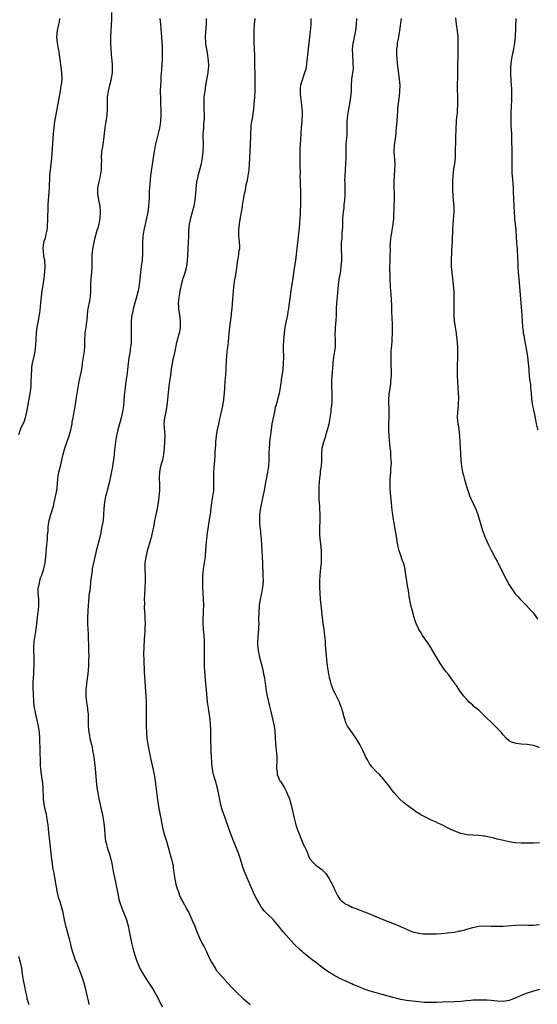
# Model space of a CAD drawing. Units: inches. Extents: x 2577000 to 2580000, y 1551000 to 1554000.
# Drawn here: x 2578289 to 2578460, y 1553013 to 1553339 of the extents above; entities that cross this region are included whole.
import ezdxf

# ---------------------------------------------------------------- set-up
doc = ezdxf.new("R2010")
doc.units = ezdxf.units.IN
doc.header["$MEASUREMENT"] = 0
doc.layers.add('LD25771551_10ft', color=83, linetype='Continuous')

msp = doc.modelspace()

# ---------------------------------------------------------------- linework, layer by layer
at = {"layer": 'LD25771551_10ft'}
for points, elevation in [([(2578312.08, 1553013), (2578311.78, 1553014.22), (2578311.52, 1553015.52), (2578311.18, 1553017), (2578310.69, 1553019), (2578310.33, 1553020.33), (2578310.1, 1553021), (2578309.84, 1553021.84), (2578309.29, 1553023.29), (2578308.6, 1553025), (2578307.82, 1553027), (2578307.57, 1553027.57), (2578307.08, 1553029), (2578306.46, 1553031), (2578306.15, 1553032.15), (2578305.98, 1553033), (2578305.68, 1553034.32), (2578304.36, 1553039), (2578303.9, 1553041), (2578303.43, 1553043.43), (2578303.05, 1553045), (2578302.54, 1553046.54), (2578302.41, 1553047), (2578302.04, 1553048.04), (2578301.81, 1553049), (2578301.52, 1553050.48), (2578301.39, 1553051), (2578301.32, 1553051.32), (2578301.05, 1553053), (2578300.45, 1553056.45), (2578300.2, 1553057.8), (2578299.69, 1553061), (2578299.43, 1553063), (2578299.22, 1553065), (2578298.65, 1553071), (2578298.49, 1553072.49), (2578298.42, 1553073), (2578298.28, 1553073.72), (2578298.08, 1553075), (2578297.89, 1553075.89), (2578297.62, 1553077), (2578297.14, 1553079.14), (2578296.92, 1553081), (2578296.8, 1553085), (2578296.63, 1553087), (2578296.38, 1553088.38), (2578296.21, 1553089.79), (2578296.03, 1553091), (2578295.96, 1553091.96), (2578295.93, 1553094.07), (2578295.84, 1553095.84), (2578295.8, 1553097), (2578295.77, 1553101), (2578295.62, 1553103), (2578295.55, 1553103.55), (2578295.32, 1553105), (2578295, 1553106.56), (2578294.5, 1553108.5), (2578294.15, 1553110.15), (2578293.99, 1553111), (2578293.76, 1553113), (2578293.61, 1553115.61), (2578293.55, 1553117.55), (2578293.57, 1553119.57), (2578293.65, 1553121), (2578293.74, 1553122.26), (2578293.77, 1553123.77), (2578293.82, 1553125), (2578293.82, 1553127), (2578293.7, 1553131), (2578293.83, 1553133), (2578294.15, 1553135), (2578294.49, 1553137), (2578294.76, 1553139), (2578294.99, 1553140.99), (2578295.22, 1553142.78), (2578295.24, 1553143.24), (2578295.42, 1553145), (2578295.39, 1553146.61), (2578295.37, 1553147), (2578295.19, 1553149), (2578295.22, 1553150.78), (2578295.24, 1553151), (2578295.35, 1553151.35), (2578295.69, 1553153), (2578295.95, 1553154.05), (2578296.41, 1553155), (2578297.07, 1553157), (2578297.52, 1553159), (2578297.77, 1553161), (2578297.81, 1553162.19), (2578297.96, 1553163.96), (2578298.02, 1553165), (2578298.13, 1553165.87), (2578298.23, 1553167), (2578298.3, 1553168.3), (2578298.45, 1553169.55), (2578298.53, 1553171), (2578298.81, 1553173), (2578299.34, 1553175), (2578300.21, 1553177.79), (2578300.5, 1553179), (2578300.95, 1553181), (2578301.33, 1553183), (2578301.54, 1553185), (2578301.7, 1553187), (2578302.06, 1553189), (2578302.54, 1553191), (2578303.43, 1553195), (2578304.01, 1553197), (2578305.41, 1553201), (2578305.78, 1553202.22), (2578305.97, 1553203), (2578306.39, 1553205), (2578306.48, 1553205.52), (2578306.77, 1553207), (2578307.14, 1553209), (2578307.37, 1553210.63), (2578307.55, 1553211.55), (2578307.78, 1553213), (2578308.14, 1553215), (2578308.8, 1553219), (2578309.22, 1553221), (2578309.6, 1553223), (2578309.69, 1553223.69), (2578309.87, 1553225), (2578310.5, 1553229), (2578310.57, 1553230.57), (2578310.61, 1553231), (2578310.59, 1553232.59), (2578310.76, 1553235), (2578311.05, 1553237), (2578311.25, 1553238.75), (2578311.34, 1553239.34), (2578311.47, 1553241), (2578311.62, 1553242.38), (2578311.72, 1553243), (2578312.29, 1553245.71), (2578312.5, 1553247), (2578312.63, 1553249), (2578312.65, 1553251), (2578312.74, 1553253), (2578312.95, 1553255), (2578313.05, 1553257), (2578313.03, 1553259), (2578313.07, 1553261), (2578313.25, 1553262.75), (2578313.4, 1553263.4), (2578313.67, 1553265), (2578313.88, 1553266.12), (2578314.75, 1553269), (2578315, 1553269.78), (2578315.27, 1553270.73), (2578315.34, 1553271), (2578315.73, 1553273), (2578315.84, 1553275), (2578315.66, 1553277), (2578315.29, 1553279), (2578314.95, 1553281), (2578314.95, 1553283), (2578315.32, 1553285), (2578315.65, 1553286.35), (2578315.79, 1553287), (2578316.1, 1553289), (2578316.1, 1553289.9), (2578316.18, 1553291), (2578316.2, 1553292.2), (2578316.15, 1553293), (2578316.3, 1553295), (2578316.54, 1553296.54), (2578316.7, 1553297.3), (2578316.95, 1553299), (2578317.4, 1553303), (2578317.71, 1553305), (2578317.85, 1553306.15), (2578317.98, 1553307), (2578318.08, 1553309), (2578318.07, 1553311), (2578318.13, 1553313), (2578318.4, 1553315), (2578318.89, 1553317), (2578319.33, 1553318.67), (2578319.72, 1553321), (2578319.82, 1553323), (2578319.78, 1553323.78), (2578319.69, 1553325), (2578319.46, 1553327), (2578319.43, 1553327.43), (2578319.3, 1553329), (2578319.23, 1553330.77), (2578319.25, 1553333), (2578319.48, 1553337), (2578319.5, 1553338.5), (2578319.59, 1553341)], 7400), ([(2578302.26, 1553339), (2578302.1, 1553337.9), (2578301.95, 1553337), (2578301.47, 1553335), (2578301.28, 1553333), (2578301.49, 1553331), (2578301.85, 1553329), (2578301.99, 1553327.99), (2578302.16, 1553327), (2578302.24, 1553326.24), (2578302.69, 1553323), (2578302.94, 1553321), (2578302.96, 1553318.96), (2578302.75, 1553317), (2578302.7, 1553316.7), (2578302.41, 1553315), (2578301.36, 1553309), (2578300.6, 1553305), (2578300.34, 1553303), (2578300.17, 1553301), (2578299.73, 1553294.27), (2578299.62, 1553293), (2578299.34, 1553290.66), (2578299.11, 1553289), (2578298.93, 1553287), (2578298.78, 1553283), (2578298.48, 1553279), (2578298.43, 1553277.57), (2578298.43, 1553276.43), (2578298.32, 1553273), (2578298.13, 1553269.87), (2578298, 1553269), (2578297.69, 1553267.69), (2578297.58, 1553267), (2578297.47, 1553266.53), (2578296.96, 1553265), (2578296.7, 1553263), (2578296.9, 1553260.9), (2578297, 1553260.33), (2578297.23, 1553259.23), (2578297.26, 1553259), (2578297.26, 1553258.74), (2578297.4, 1553257), (2578297.31, 1553255.31), (2578297.02, 1553253), (2578296.47, 1553249.53), (2578296.4, 1553249), (2578296.05, 1553245.95), (2578295.98, 1553245), (2578295.88, 1553243.88), (2578295.69, 1553242.31), (2578295.5, 1553241), (2578295.16, 1553239.16), (2578294.79, 1553237), (2578294.54, 1553235), (2578294.41, 1553233), (2578294.33, 1553231), (2578294.22, 1553230.22), (2578294.09, 1553229), (2578293.81, 1553227.81), (2578293.18, 1553225), (2578293, 1553223.59), (2578292.93, 1553223), (2578292.86, 1553221.14), (2578292.83, 1553220.83), (2578292.81, 1553219), (2578292.74, 1553217.26), (2578292.45, 1553215), (2578291.35, 1553209), (2578290.86, 1553207), (2578290.43, 1553205.57), (2578290.1, 1553205), (2578289.32, 1553203.32), (2578289.2, 1553203), (2578288.65, 1553201.35)], 7390), ([(2578335.42, 1553339), (2578335.6, 1553337), (2578335.76, 1553335.76), (2578335.9, 1553334.1), (2578336.02, 1553333), (2578336.19, 1553329.81), (2578336.2, 1553329), (2578336.17, 1553328.17), (2578336.21, 1553327), (2578336.19, 1553325.81), (2578335.93, 1553322.07), (2578335.81, 1553319.81), (2578335.71, 1553318.29), (2578335.65, 1553317), (2578335.59, 1553315), (2578335.58, 1553314.42), (2578335.6, 1553313), (2578335.66, 1553311.66), (2578335.67, 1553310.33), (2578335.72, 1553309), (2578335.73, 1553307), (2578335.62, 1553305), (2578335.28, 1553302.72), (2578334.91, 1553301), (2578333.93, 1553297), (2578333.51, 1553295), (2578333.18, 1553293), (2578332.7, 1553289.3), (2578332.37, 1553287), (2578332.23, 1553285.77), (2578332.11, 1553284.11), (2578331.93, 1553282.07), (2578331.88, 1553281), (2578331.86, 1553279.86), (2578331.74, 1553278.26), (2578331.71, 1553277), (2578331.5, 1553275), (2578331.07, 1553273), (2578330.53, 1553271), (2578330.42, 1553270.42), (2578330.1, 1553269), (2578329.84, 1553267), (2578329.74, 1553265), (2578329.73, 1553262.27), (2578329.7, 1553261), (2578329.57, 1553259.57), (2578329.55, 1553259), (2578329.51, 1553258.49), (2578329.29, 1553257), (2578329.04, 1553255.04), (2578328.62, 1553251), (2578328.29, 1553249), (2578327.75, 1553247), (2578327.56, 1553246.44), (2578327.13, 1553245), (2578326.62, 1553243), (2578326.36, 1553241.64), (2578326.21, 1553241), (2578325.94, 1553239), (2578325.95, 1553237.95), (2578325.9, 1553237), (2578325.97, 1553235.97), (2578326, 1553233), (2578325.91, 1553231.91), (2578325.87, 1553231), (2578325.65, 1553229.65), (2578325.57, 1553229), (2578325.2, 1553226.8), (2578324.98, 1553225), (2578324.78, 1553223), (2578324.52, 1553221), (2578324.21, 1553219), (2578323.93, 1553217), (2578323.66, 1553214.34), (2578323.38, 1553211), (2578323.11, 1553209), (2578322.67, 1553207), (2578321.8, 1553203.8), (2578321.44, 1553202.56), (2578321.07, 1553201), (2578320.72, 1553199), (2578320.42, 1553196.42), (2578320.21, 1553193.79), (2578319.91, 1553191.91), (2578319.8, 1553191), (2578319.68, 1553190.32), (2578319.02, 1553186.98), (2578318.63, 1553185.37), (2578318.56, 1553185), (2578318.05, 1553183), (2578317.66, 1553181.66), (2578317.49, 1553181), (2578317.08, 1553179.08), (2578316.9, 1553177), (2578316.84, 1553175), (2578316.64, 1553173), (2578316.3, 1553171), (2578316.08, 1553169.92), (2578315.9, 1553169), (2578315.38, 1553166.62), (2578314.96, 1553165.04), (2578314.4, 1553163), (2578314.12, 1553161.88), (2578313.42, 1553158.58), (2578313.1, 1553157), (2578313, 1553156.45), (2578312.78, 1553155), (2578312.59, 1553153.41), (2578312.55, 1553153), (2578312.49, 1553152.49), (2578312.34, 1553151), (2578312.24, 1553149.76), (2578312.11, 1553149), (2578311.97, 1553147.97), (2578311.83, 1553146.17), (2578311.71, 1553145), (2578311.57, 1553143), (2578311.49, 1553141), (2578311.49, 1553139), (2578311.58, 1553137), (2578311.67, 1553135.67), (2578311.73, 1553134.27), (2578311.87, 1553131.87), (2578311.85, 1553130.15), (2578311.9, 1553127.9), (2578311.88, 1553127), (2578311.83, 1553125), (2578311.62, 1553122.38), (2578311.13, 1553119.13), (2578311.13, 1553118.87), (2578310.97, 1553117), (2578310.99, 1553115), (2578311.2, 1553113), (2578311.51, 1553111), (2578311.54, 1553110.46), (2578311.7, 1553109), (2578311.75, 1553107.75), (2578311.71, 1553106.29), (2578311.72, 1553105), (2578311.89, 1553103), (2578312.13, 1553101.87), (2578312.3, 1553101), (2578312.81, 1553099), (2578313, 1553098.09), (2578313.21, 1553097), (2578313.46, 1553095.46), (2578313.81, 1553093), (2578314.03, 1553091), (2578314.35, 1553087), (2578314.63, 1553084.63), (2578314.89, 1553083), (2578315.25, 1553081), (2578315.55, 1553079.55), (2578315.93, 1553078.07), (2578316.18, 1553077), (2578316.31, 1553076.31), (2578316.61, 1553075), (2578316.93, 1553073), (2578317.12, 1553071), (2578317.25, 1553069), (2578317.5, 1553067), (2578317.64, 1553066.36), (2578318, 1553065), (2578318.28, 1553064.28), (2578318.67, 1553063), (2578318.76, 1553062.76), (2578319.26, 1553061), (2578319.58, 1553059.58), (2578320.01, 1553057), (2578320.39, 1553055), (2578320.87, 1553052.87), (2578321.21, 1553051.21), (2578321.6, 1553049), (2578321.86, 1553047.86), (2578322.05, 1553047), (2578322.82, 1553044.82), (2578323.63, 1553043), (2578324.37, 1553041), (2578324.91, 1553039), (2578325.27, 1553037.27), (2578325.69, 1553035), (2578326.12, 1553033), (2578326.71, 1553030.71), (2578327.24, 1553029), (2578327.68, 1553027.68), (2578328.87, 1553024.87), (2578329.56, 1553023.56), (2578329.89, 1553023), (2578331, 1553021.21), (2578332.55, 1553019), (2578333, 1553018.32), (2578333.8, 1553017), (2578334.24, 1553016.24), (2578335, 1553014.78), (2578336.18, 1553012.18)], 7410), ([(2578350.81, 1553339), (2578350.79, 1553337), (2578350.55, 1553334.55), (2578350.43, 1553333), (2578350.53, 1553331), (2578350.57, 1553330.57), (2578350.84, 1553328.84), (2578351.21, 1553327), (2578351.23, 1553326.77), (2578351.47, 1553325), (2578351.51, 1553323.51), (2578351.48, 1553323), (2578351.42, 1553322.58), (2578351.27, 1553321), (2578350.59, 1553317), (2578350.27, 1553315), (2578350.04, 1553313), (2578349.95, 1553311), (2578350, 1553309), (2578350.08, 1553307), (2578350.07, 1553305.93), (2578350.03, 1553305), (2578349.92, 1553303.92), (2578349.84, 1553303), (2578349.75, 1553301.75), (2578349.71, 1553301), (2578349.71, 1553299.72), (2578349.78, 1553298.22), (2578349.79, 1553297), (2578349.68, 1553295), (2578349.46, 1553293), (2578349.09, 1553291), (2578348.66, 1553289.34), (2578348.03, 1553287), (2578347.86, 1553286.14), (2578347.6, 1553285), (2578347.3, 1553282.7), (2578347.2, 1553281), (2578347.03, 1553279), (2578346.64, 1553277), (2578345.58, 1553273), (2578345.17, 1553271), (2578344.95, 1553268.95), (2578344.91, 1553267), (2578344.85, 1553265.15), (2578344.67, 1553263), (2578344.55, 1553260.55), (2578344.5, 1553259), (2578344.24, 1553257), (2578343.55, 1553254.45), (2578343.07, 1553253), (2578342.54, 1553251), (2578342.23, 1553249.77), (2578342.08, 1553249), (2578341.92, 1553247.92), (2578341.72, 1553247), (2578341.61, 1553245.61), (2578341.55, 1553245), (2578341.58, 1553243.58), (2578341.63, 1553243), (2578341.77, 1553242.23), (2578341.92, 1553241), (2578342.01, 1553240.01), (2578342.2, 1553239), (2578342.18, 1553238.18), (2578342.18, 1553237), (2578342.01, 1553236.01), (2578341.81, 1553235), (2578341.62, 1553234.38), (2578341.29, 1553233), (2578341, 1553231.85), (2578340.38, 1553229), (2578339.92, 1553227), (2578339.77, 1553226.23), (2578339.49, 1553225), (2578339.19, 1553223.19), (2578338.92, 1553221.08), (2578338.61, 1553219), (2578338.42, 1553217.58), (2578337.99, 1553213), (2578337.73, 1553211), (2578337.63, 1553210.37), (2578337.37, 1553209), (2578336.96, 1553207), (2578336.8, 1553205), (2578337.07, 1553201), (2578337.02, 1553199), (2578336.85, 1553197), (2578336.62, 1553195), (2578336.41, 1553193.59), (2578336.27, 1553193), (2578335.98, 1553191.98), (2578335.59, 1553190.41), (2578335.29, 1553189), (2578335.22, 1553187.22), (2578335.19, 1553187), (2578335.28, 1553185), (2578335.29, 1553183), (2578335.15, 1553181), (2578334.89, 1553179), (2578334.43, 1553176.43), (2578333.93, 1553173.93), (2578333.72, 1553173), (2578333.4, 1553171.4), (2578332.9, 1553169), (2578332.42, 1553167), (2578331.29, 1553163), (2578331, 1553161.82), (2578330.8, 1553161), (2578330.51, 1553159), (2578330.48, 1553157.52), (2578330.45, 1553157), (2578330.46, 1553156.46), (2578330.53, 1553155), (2578330.56, 1553153), (2578330.48, 1553151), (2578330.33, 1553148.33), (2578330.29, 1553147), (2578330.33, 1553145.67), (2578330.29, 1553144.29), (2578330.49, 1553141.51), (2578330.5, 1553140.5), (2578330.55, 1553139), (2578330.51, 1553137.49), (2578330.51, 1553136.51), (2578330.39, 1553135), (2578330.26, 1553133.74), (2578330.1, 1553131), (2578330.08, 1553129), (2578330.13, 1553127), (2578330.29, 1553123), (2578330.79, 1553115), (2578330.86, 1553113), (2578330.89, 1553111), (2578330.93, 1553104.93), (2578330.99, 1553103), (2578331.17, 1553101), (2578331.47, 1553099), (2578332.22, 1553095), (2578332.64, 1553093), (2578333.1, 1553091), (2578333.52, 1553089), (2578333.75, 1553087.75), (2578333.85, 1553087), (2578334.01, 1553086.01), (2578334.69, 1553080.69), (2578335, 1553078.51), (2578335.54, 1553075.54), (2578335.66, 1553075), (2578336.42, 1553071), (2578336.96, 1553069), (2578337.64, 1553067), (2578338.22, 1553065), (2578338.72, 1553063), (2578339, 1553062.01), (2578339.31, 1553061), (2578339.66, 1553059.66), (2578339.79, 1553059), (2578339.88, 1553058.12), (2578340.13, 1553056.13), (2578340.24, 1553055), (2578340.74, 1553052.74), (2578341.21, 1553051.21), (2578341.46, 1553050.54), (2578341.98, 1553049), (2578342.27, 1553048.27), (2578343.04, 1553046.96), (2578344.15, 1553045), (2578344.42, 1553044.42), (2578345, 1553043.44), (2578346.37, 1553040.37), (2578347, 1553038.88), (2578347.72, 1553037), (2578348.57, 1553035), (2578349.55, 1553033), (2578350.06, 1553032.06), (2578350.71, 1553030.71), (2578351, 1553030.17), (2578351.54, 1553029), (2578351.98, 1553027.98), (2578352.55, 1553027), (2578353.78, 1553025), (2578354.23, 1553024.23), (2578355.14, 1553023.14), (2578357, 1553021.05), (2578358.92, 1553019), (2578360.92, 1553016.92), (2578363.02, 1553015), (2578365.34, 1553013)], 7420), ([(2578461, 1553017.92), (2578460.28, 1553017.72), (2578459, 1553017.43), (2578458.68, 1553017.32), (2578457, 1553016.79), (2578455, 1553015.96), (2578453, 1553015.05), (2578451.5, 1553014.5), (2578451, 1553014.29), (2578449, 1553013.98), (2578447, 1553014.1), (2578445, 1553014.35), (2578443.58, 1553014.42), (2578443, 1553014.47), (2578441.56, 1553014.44), (2578441, 1553014.46), (2578439.6, 1553014.4), (2578439, 1553014.4), (2578438.36, 1553014.36), (2578437, 1553014.25), (2578435, 1553014.04), (2578433, 1553013.88), (2578429, 1553013.76), (2578427, 1553013.67), (2578426.33, 1553013.67), (2578425, 1553013.63), (2578424.33, 1553013.67), (2578423, 1553013.7), (2578421, 1553013.86), (2578419, 1553014.06), (2578417, 1553014.31), (2578415, 1553014.69), (2578413.84, 1553015), (2578413, 1553015.2), (2578405, 1553017.43), (2578404.34, 1553017.66), (2578403, 1553018.08), (2578401, 1553018.91), (2578399.55, 1553019.55), (2578399, 1553019.85), (2578398.18, 1553020.18), (2578397, 1553020.75), (2578395, 1553021.65), (2578393, 1553022.67), (2578391.53, 1553023.53), (2578390.32, 1553024.32), (2578389, 1553025.33), (2578386.93, 1553027), (2578385.81, 1553027.81), (2578384.68, 1553028.68), (2578384.32, 1553029), (2578383, 1553030.05), (2578382.5, 1553030.5), (2578381.98, 1553031), (2578381.46, 1553031.46), (2578380.45, 1553032.45), (2578379.9, 1553033), (2578377.97, 1553035), (2578376.24, 1553037), (2578375, 1553038.62), (2578373.93, 1553039.93), (2578372.99, 1553040.99), (2578370.9, 1553043), (2578369.99, 1553043.99), (2578369.18, 1553045), (2578369, 1553045.25), (2578367.91, 1553047), (2578367.58, 1553047.58), (2578366.85, 1553049), (2578365.95, 1553051), (2578363.86, 1553055.86), (2578363.41, 1553057), (2578363, 1553058.13), (2578362.09, 1553061), (2578361.43, 1553063), (2578360.49, 1553065.51), (2578359.63, 1553067.63), (2578358.52, 1553070.52), (2578356.9, 1553075), (2578356.21, 1553077), (2578355.64, 1553079), (2578354.84, 1553083), (2578354.35, 1553085), (2578353.8, 1553087), (2578353.62, 1553087.62), (2578353.24, 1553089), (2578353, 1553090.04), (2578352.81, 1553091), (2578352.62, 1553092.62), (2578352.59, 1553093), (2578352.49, 1553095), (2578352.46, 1553096.46), (2578352.39, 1553097.61), (2578352.34, 1553100.34), (2578352.29, 1553101.71), (2578352.26, 1553104.26), (2578352.23, 1553105), (2578352.14, 1553105.86), (2578352.08, 1553107), (2578351.98, 1553107.98), (2578351.51, 1553111), (2578351.25, 1553113), (2578350.91, 1553117), (2578350.68, 1553119), (2578350.5, 1553120.5), (2578350.3, 1553123), (2578350.22, 1553125), (2578350.2, 1553126.2), (2578350.18, 1553128.18), (2578350.19, 1553133), (2578350.09, 1553135), (2578349.89, 1553137), (2578349.77, 1553139), (2578349.81, 1553139.81), (2578349.82, 1553141), (2578349.88, 1553141.88), (2578349.91, 1553143), (2578349.94, 1553145), (2578349.9, 1553147), (2578349.67, 1553151), (2578349.61, 1553153), (2578349.63, 1553154.37), (2578349.67, 1553155), (2578349.77, 1553155.77), (2578349.88, 1553157), (2578350.21, 1553159), (2578350.39, 1553160.39), (2578350.55, 1553161.45), (2578350.77, 1553164.77), (2578350.99, 1553166.99), (2578351.22, 1553169), (2578351.49, 1553171), (2578351.99, 1553174.01), (2578352.14, 1553175), (2578352.69, 1553179), (2578353.01, 1553181), (2578353.26, 1553183), (2578353.35, 1553185), (2578353.33, 1553186.67), (2578353.35, 1553189), (2578353.46, 1553190.54), (2578353.5, 1553191.5), (2578353.64, 1553193), (2578353.74, 1553194.26), (2578353.77, 1553195.77), (2578353.92, 1553198.08), (2578353.95, 1553199), (2578354.14, 1553201), (2578354.24, 1553201.76), (2578354.48, 1553203), (2578354.92, 1553204.92), (2578355.3, 1553206.7), (2578355.49, 1553207.49), (2578356.01, 1553209.99), (2578356.25, 1553211), (2578356.61, 1553213), (2578356.64, 1553213.36), (2578356.82, 1553215), (2578357.07, 1553219), (2578357.25, 1553221.25), (2578357.38, 1553223), (2578357.53, 1553226.47), (2578357.57, 1553227), (2578357.76, 1553229), (2578358.01, 1553231), (2578358.11, 1553232.11), (2578358.31, 1553233.69), (2578358.41, 1553235), (2578358.61, 1553237), (2578359.11, 1553241), (2578359.3, 1553242.7), (2578359.34, 1553243), (2578359.62, 1553246.38), (2578359.66, 1553247.66), (2578359.79, 1553249), (2578359.94, 1553250.06), (2578360, 1553251), (2578360.16, 1553252.16), (2578360.42, 1553253.58), (2578361, 1553257.4), (2578361.26, 1553259), (2578361.62, 1553261), (2578361.73, 1553262.27), (2578361.85, 1553263), (2578361.87, 1553263.87), (2578361.8, 1553265), (2578361.63, 1553266.37), (2578361.59, 1553267), (2578361.54, 1553269), (2578361.71, 1553270.29), (2578361.78, 1553271), (2578361.93, 1553271.93), (2578362.26, 1553273.74), (2578362.75, 1553276.75), (2578362.83, 1553277.17), (2578363.12, 1553279.12), (2578363.43, 1553281), (2578363.72, 1553282.28), (2578363.83, 1553283), (2578364.03, 1553284.03), (2578364.41, 1553285.59), (2578364.66, 1553287), (2578364.96, 1553289), (2578365.12, 1553290.88), (2578365.2, 1553293), (2578365.3, 1553295), (2578365.34, 1553295.34), (2578365.43, 1553297), (2578365.46, 1553298.54), (2578365.5, 1553299), (2578365.52, 1553299.52), (2578365.5, 1553301), (2578365.6, 1553303), (2578365.67, 1553303.67), (2578365.88, 1553305), (2578366.06, 1553305.94), (2578366.48, 1553309), (2578366.69, 1553310.69), (2578366.9, 1553313), (2578367, 1553315), (2578367.01, 1553317), (2578366.92, 1553320.92), (2578366.9, 1553323), (2578366.9, 1553324.9), (2578366.87, 1553326.87), (2578366.76, 1553328.76), (2578366.72, 1553329.28), (2578366.65, 1553331), (2578366.59, 1553334.59), (2578366.6, 1553335), (2578366.72, 1553337), (2578366.96, 1553339)], 7430), ([(2578385.42, 1553339), (2578385.35, 1553337), (2578385.16, 1553334.84), (2578384.48, 1553329), (2578384.28, 1553327), (2578384.1, 1553325), (2578383.95, 1553323.95), (2578383.84, 1553323), (2578383.7, 1553322.3), (2578383.33, 1553321), (2578383, 1553320.05), (2578382.58, 1553319), (2578381.97, 1553317), (2578381.9, 1553315.9), (2578381.81, 1553315), (2578381.85, 1553314.15), (2578381.97, 1553313), (2578382.11, 1553312.11), (2578382.32, 1553310.32), (2578382.46, 1553309), (2578382.49, 1553308.49), (2578382.52, 1553307), (2578382.43, 1553305.57), (2578382.41, 1553305), (2578382.22, 1553303), (2578382.07, 1553301), (2578381.99, 1553299), (2578381.77, 1553295.77), (2578381.74, 1553295), (2578381.73, 1553293), (2578381.78, 1553291.78), (2578381.78, 1553291), (2578381.74, 1553290.26), (2578381.84, 1553287.84), (2578381.8, 1553287), (2578381.84, 1553285), (2578381.96, 1553281), (2578381.96, 1553279), (2578381.93, 1553277.93), (2578381.92, 1553277), (2578381.87, 1553275.87), (2578381.85, 1553274.15), (2578381.79, 1553273), (2578381.68, 1553271.68), (2578381.65, 1553271), (2578381.17, 1553266.83), (2578380.8, 1553263), (2578380.28, 1553259), (2578379.81, 1553255.81), (2578379.38, 1553253), (2578379, 1553250.53), (2578378.73, 1553249), (2578378.29, 1553245.71), (2578378.14, 1553244.14), (2578377.97, 1553243), (2578377.81, 1553242.19), (2578377.62, 1553241), (2578377.2, 1553239), (2578376.83, 1553237), (2578376.57, 1553235), (2578376.42, 1553233.58), (2578376.38, 1553233), (2578376.36, 1553232.36), (2578376.27, 1553231), (2578376.26, 1553229.74), (2578376.32, 1553227), (2578376.29, 1553225), (2578376.1, 1553223), (2578375.6, 1553219.59), (2578375.52, 1553219), (2578375.48, 1553218.52), (2578375.28, 1553217), (2578374.91, 1553215), (2578374.34, 1553213), (2578374.1, 1553212.1), (2578373.77, 1553211), (2578373.62, 1553210.38), (2578373.32, 1553209), (2578372.92, 1553207), (2578372.54, 1553205), (2578372.21, 1553203), (2578371.81, 1553199.81), (2578371.72, 1553199), (2578371.67, 1553198.33), (2578371.55, 1553197), (2578371.49, 1553195.49), (2578371.49, 1553193), (2578371.36, 1553191), (2578371.05, 1553189), (2578370.39, 1553185.61), (2578370.3, 1553185), (2578369.94, 1553183), (2578369.54, 1553181), (2578368.76, 1553177.24), (2578368.45, 1553175), (2578368.38, 1553173), (2578368.39, 1553172.39), (2578368.51, 1553171), (2578368.72, 1553169.28), (2578368.75, 1553168.75), (2578368.95, 1553167), (2578369.11, 1553165), (2578369.22, 1553163), (2578369.35, 1553159), (2578369.56, 1553155), (2578369.59, 1553153), (2578369.43, 1553151), (2578369.08, 1553149), (2578368.64, 1553147), (2578368.4, 1553145.6), (2578368.32, 1553145), (2578368.29, 1553144.29), (2578368.17, 1553143), (2578368.12, 1553140.12), (2578368.13, 1553139), (2578368.11, 1553137.89), (2578368.07, 1553137), (2578367.98, 1553135.98), (2578367.89, 1553134.11), (2578367.79, 1553133), (2578367.78, 1553131.78), (2578367.81, 1553131), (2578367.99, 1553130.01), (2578368.13, 1553129), (2578368.29, 1553128.29), (2578369.2, 1553125), (2578369.55, 1553123.55), (2578369.65, 1553123), (2578369.77, 1553122.23), (2578370.01, 1553121), (2578370.15, 1553120.15), (2578370.49, 1553117.51), (2578370.63, 1553116.63), (2578370.92, 1553115), (2578371.66, 1553111.66), (2578372.14, 1553109.86), (2578372.47, 1553108.47), (2578372.85, 1553107), (2578373.28, 1553105), (2578373.46, 1553103.46), (2578373.53, 1553103), (2578373.57, 1553101.57), (2578373.63, 1553101), (2578373.65, 1553099.65), (2578373.72, 1553099), (2578373.84, 1553098.16), (2578374.01, 1553096.01), (2578374.17, 1553095), (2578374.14, 1553094.14), (2578374.17, 1553093), (2578374.08, 1553092.08), (2578374.04, 1553091), (2578374.21, 1553089.79), (2578374.3, 1553089), (2578375.18, 1553087), (2578375.42, 1553086.58), (2578376.41, 1553085), (2578376.66, 1553084.66), (2578377.35, 1553083.35), (2578377.79, 1553082.21), (2578378.29, 1553081), (2578378.47, 1553080.47), (2578378.87, 1553079), (2578379, 1553078.43), (2578379.28, 1553077), (2578379.61, 1553075.61), (2578379.72, 1553075), (2578380.45, 1553072.45), (2578381, 1553070.79), (2578381.48, 1553069.48), (2578382.05, 1553068.05), (2578383, 1553065.84), (2578383.41, 1553065), (2578383.92, 1553063.92), (2578384.28, 1553063), (2578385, 1553061.29), (2578385.19, 1553061), (2578386.08, 1553060.08), (2578387, 1553059.11), (2578389, 1553057.61), (2578390.3, 1553056.3), (2578391.13, 1553055.13), (2578391.44, 1553054.56), (2578392.35, 1553053), (2578392.58, 1553052.58), (2578393, 1553051.57), (2578393.18, 1553051.18), (2578393.24, 1553051), (2578394.18, 1553049), (2578394.51, 1553048.51), (2578395, 1553047.85), (2578395.42, 1553047.42), (2578395.86, 1553047), (2578397, 1553046.16), (2578397.81, 1553045.81), (2578399, 1553045.2), (2578400.59, 1553044.59), (2578401, 1553044.39), (2578402.05, 1553044.05), (2578403, 1553043.63), (2578403.48, 1553043.48), (2578409.51, 1553041), (2578411, 1553040.43), (2578413, 1553039.65), (2578415, 1553038.78), (2578417, 1553037.89), (2578419, 1553037.06), (2578420.64, 1553036.64), (2578421, 1553036.53), (2578422.4, 1553036.4), (2578423, 1553036.32), (2578424.33, 1553036.33), (2578425, 1553036.32), (2578427, 1553036.39), (2578428.47, 1553036.47), (2578430.65, 1553036.65), (2578432.95, 1553036.95), (2578434.68, 1553037.32), (2578435, 1553037.36), (2578436.28, 1553037.72), (2578437, 1553037.89), (2578439, 1553038.5), (2578441, 1553038.95), (2578443, 1553039.03), (2578445, 1553038.91), (2578447, 1553038.85), (2578449.07, 1553038.93), (2578453, 1553039.22), (2578455, 1553039.31), (2578457.28, 1553039.28), (2578459, 1553039.22), (2578461, 1553039.5)], 7440), ([(2578461, 1553066.48), (2578459, 1553066.34), (2578457.7, 1553066.3), (2578455.68, 1553066.32), (2578455, 1553066.34), (2578453, 1553066.48), (2578451, 1553066.78), (2578449.17, 1553067.17), (2578447.55, 1553067.55), (2578447, 1553067.71), (2578445.95, 1553067.95), (2578445, 1553068.23), (2578444.33, 1553068.33), (2578443, 1553068.63), (2578442.65, 1553068.65), (2578441, 1553068.84), (2578438.96, 1553068.96), (2578437.13, 1553069.13), (2578435, 1553069.57), (2578433, 1553070.26), (2578431.43, 1553071), (2578431, 1553071.19), (2578428.46, 1553072.46), (2578427.42, 1553073), (2578426.62, 1553073.38), (2578425, 1553074.1), (2578423.05, 1553075.05), (2578421.75, 1553075.75), (2578421, 1553076.23), (2578420.51, 1553076.51), (2578419, 1553077.55), (2578417, 1553079), (2578415.88, 1553079.88), (2578414.86, 1553080.86), (2578413.01, 1553083.01), (2578412.12, 1553084.12), (2578411.52, 1553085), (2578411, 1553085.67), (2578409.92, 1553087), (2578409.47, 1553087.47), (2578409, 1553088.05), (2578408.51, 1553088.51), (2578408.07, 1553089), (2578407, 1553090.09), (2578405.58, 1553091.58), (2578405, 1553092.4), (2578404.74, 1553092.74), (2578404.58, 1553093), (2578404.11, 1553093.89), (2578403.5, 1553095), (2578403.33, 1553095.33), (2578402.59, 1553097), (2578401.61, 1553099), (2578400.65, 1553100.65), (2578400.42, 1553101), (2578398.14, 1553104.14), (2578397.56, 1553105), (2578397, 1553106.14), (2578396.7, 1553107), (2578396.29, 1553108.29), (2578396.18, 1553109), (2578395.88, 1553110.12), (2578395.61, 1553111), (2578395.45, 1553111.45), (2578395, 1553112.52), (2578394.82, 1553113), (2578394.62, 1553113.38), (2578393.58, 1553115.58), (2578393, 1553116.61), (2578392.81, 1553117), (2578392.09, 1553119), (2578391.88, 1553119.88), (2578391.6, 1553121), (2578391.24, 1553123), (2578390.95, 1553125), (2578390.71, 1553127), (2578390.54, 1553128.54), (2578390.39, 1553130.39), (2578390.27, 1553132.27), (2578390.24, 1553133), (2578390.12, 1553134.12), (2578390.06, 1553135), (2578389.9, 1553135.9), (2578389.77, 1553137), (2578389.56, 1553138.44), (2578389.46, 1553139), (2578389.24, 1553141), (2578389.05, 1553143.05), (2578388.59, 1553147), (2578388.43, 1553149), (2578388.35, 1553151), (2578388.35, 1553152.35), (2578388.34, 1553153), (2578388.46, 1553155), (2578388.73, 1553157.27), (2578388.87, 1553159), (2578388.92, 1553161), (2578388.88, 1553163), (2578388.72, 1553165.28), (2578388.53, 1553167), (2578388.4, 1553168.4), (2578388.38, 1553169), (2578388.38, 1553171), (2578388.46, 1553172.46), (2578388.46, 1553173), (2578388.45, 1553173.55), (2578388.46, 1553175), (2578388.34, 1553177), (2578388.34, 1553177.66), (2578388.13, 1553180.13), (2578388.19, 1553181.81), (2578388.13, 1553183), (2578388.16, 1553184.16), (2578388.25, 1553185.75), (2578388.36, 1553187), (2578388.56, 1553188.56), (2578388.63, 1553189.37), (2578388.87, 1553191), (2578388.99, 1553193.01), (2578388.98, 1553195), (2578389.17, 1553197), (2578389.67, 1553199), (2578390.32, 1553201), (2578390.47, 1553201.53), (2578390.93, 1553203), (2578391.42, 1553205), (2578391.67, 1553206.33), (2578392.07, 1553209), (2578392.16, 1553209.84), (2578392.32, 1553211), (2578392.42, 1553212.42), (2578392.45, 1553213), (2578392.45, 1553215), (2578392.39, 1553217.61), (2578392.39, 1553219), (2578392.45, 1553221), (2578392.76, 1553224.76), (2578392.82, 1553225.18), (2578393.02, 1553227.02), (2578393.31, 1553229), (2578393.5, 1553230.5), (2578393.54, 1553231), (2578393.55, 1553233), (2578393.47, 1553234.53), (2578393.46, 1553235), (2578393.5, 1553235.5), (2578393.56, 1553237), (2578393.81, 1553239), (2578393.91, 1553241), (2578393.89, 1553243), (2578394.02, 1553245), (2578394.13, 1553245.87), (2578394.24, 1553247), (2578394.34, 1553248.34), (2578394.45, 1553249.55), (2578394.55, 1553251), (2578394.81, 1553252.81), (2578395.16, 1553254.84), (2578395.46, 1553257), (2578395.65, 1553259), (2578395.68, 1553259.68), (2578395.66, 1553261), (2578395.55, 1553262.45), (2578395.54, 1553265), (2578395.71, 1553266.29), (2578395.72, 1553267.72), (2578395.87, 1553269), (2578395.93, 1553270.07), (2578395.93, 1553271), (2578396, 1553273), (2578396.07, 1553273.93), (2578396.19, 1553275), (2578396.38, 1553276.38), (2578396.44, 1553277), (2578396.47, 1553277.53), (2578396.66, 1553279), (2578396.74, 1553280.74), (2578396.72, 1553281.28), (2578396.71, 1553284.71), (2578396.69, 1553285.31), (2578396.76, 1553287), (2578397.02, 1553290.98), (2578397.1, 1553293), (2578397.04, 1553295), (2578397.04, 1553297), (2578397.23, 1553298.77), (2578397.26, 1553299.26), (2578397.41, 1553301), (2578397.41, 1553303.41), (2578397.43, 1553305), (2578397.6, 1553307), (2578397.74, 1553307.74), (2578397.91, 1553309), (2578398.17, 1553310.17), (2578398.66, 1553313), (2578398.81, 1553315), (2578398.84, 1553316.84), (2578398.97, 1553318.97), (2578399.47, 1553322.53), (2578399.48, 1553323), (2578399.44, 1553323.44), (2578399.44, 1553325), (2578399.29, 1553326.71), (2578399.25, 1553327), (2578399.19, 1553329), (2578399.37, 1553330.63), (2578399.43, 1553331), (2578399.59, 1553331.59), (2578399.86, 1553333), (2578400.02, 1553333.98), (2578400.26, 1553335), (2578400.49, 1553337), (2578400.58, 1553339)], 7450), ([(2578461, 1553098.01), (2578459, 1553098.59), (2578457, 1553098.92), (2578455, 1553099.12), (2578453.27, 1553099.27), (2578453, 1553099.37), (2578451.73, 1553099.73), (2578451, 1553100.17), (2578450.14, 1553101), (2578449, 1553102.13), (2578448.3, 1553103), (2578447.68, 1553103.68), (2578446.71, 1553104.71), (2578445, 1553106.39), (2578443.66, 1553107.66), (2578443, 1553108.37), (2578442.3, 1553109), (2578441, 1553110.27), (2578439.47, 1553111.47), (2578439, 1553111.96), (2578438.43, 1553112.43), (2578437.81, 1553113), (2578437, 1553113.86), (2578436.04, 1553115), (2578435.54, 1553115.54), (2578434.72, 1553116.72), (2578433.54, 1553118.46), (2578433.08, 1553119.08), (2578433, 1553119.23), (2578432.23, 1553120.23), (2578431.73, 1553121), (2578431, 1553121.98), (2578430.21, 1553123), (2578429.64, 1553123.64), (2578429, 1553124.62), (2578428.84, 1553124.84), (2578428.32, 1553125.68), (2578427.28, 1553127.28), (2578427, 1553127.83), (2578426.34, 1553129), (2578425.13, 1553131), (2578424.28, 1553132.28), (2578423.74, 1553133), (2578422.37, 1553135), (2578421.85, 1553135.85), (2578421.16, 1553137), (2578421, 1553137.32), (2578420.22, 1553139), (2578419.87, 1553139.87), (2578419.53, 1553141), (2578418.98, 1553143), (2578418.51, 1553145), (2578417.93, 1553147.93), (2578417.8, 1553149), (2578417.58, 1553150.42), (2578417.38, 1553151.38), (2578417.12, 1553153), (2578416.64, 1553156.64), (2578416.57, 1553157), (2578416.01, 1553159), (2578415.72, 1553159.72), (2578415, 1553161.79), (2578414.63, 1553163), (2578414.3, 1553164.3), (2578414.19, 1553165), (2578413.99, 1553165.99), (2578413.86, 1553167), (2578413.71, 1553167.71), (2578413.51, 1553169), (2578412.8, 1553172.8), (2578412.74, 1553173.26), (2578412.49, 1553175), (2578412.32, 1553176.32), (2578412.06, 1553179), (2578411.87, 1553181), (2578411.79, 1553182.21), (2578411.66, 1553183.66), (2578411.62, 1553185), (2578411.67, 1553187), (2578411.75, 1553187.75), (2578411.84, 1553189), (2578411.89, 1553190.11), (2578411.99, 1553191), (2578412.03, 1553192.03), (2578412, 1553193), (2578411.88, 1553194.12), (2578411.85, 1553195), (2578411.8, 1553195.8), (2578411.64, 1553197), (2578411.48, 1553198.52), (2578411.37, 1553199.37), (2578411.25, 1553201), (2578411.18, 1553202.82), (2578411.16, 1553203), (2578411.2, 1553205), (2578411.3, 1553207), (2578411.33, 1553209), (2578411.24, 1553213), (2578411.33, 1553214.67), (2578411.34, 1553215), (2578411.37, 1553215.37), (2578411.8, 1553218.2), (2578411.89, 1553219), (2578412.03, 1553221), (2578412.03, 1553223), (2578411.99, 1553223.99), (2578411.96, 1553226.04), (2578411.93, 1553227), (2578411.94, 1553227.94), (2578411.98, 1553229), (2578412.07, 1553229.93), (2578412.14, 1553231), (2578412.24, 1553232.23), (2578412.31, 1553233), (2578412.41, 1553235), (2578412.42, 1553236.42), (2578412.41, 1553237), (2578412.37, 1553237.63), (2578412.3, 1553240.3), (2578412.21, 1553241.79), (2578412.21, 1553243), (2578412.19, 1553244.19), (2578412.07, 1553245.93), (2578411.95, 1553247.95), (2578411.77, 1553250.23), (2578411.65, 1553253), (2578411.61, 1553254.39), (2578411.56, 1553255.56), (2578411.56, 1553257), (2578411.62, 1553258.38), (2578411.58, 1553259.58), (2578411.67, 1553261), (2578411.73, 1553262.27), (2578411.69, 1553263), (2578411.67, 1553263.67), (2578411.73, 1553265), (2578411.86, 1553266.14), (2578411.93, 1553267), (2578412.13, 1553268.13), (2578412.27, 1553269), (2578412.35, 1553269.65), (2578412.63, 1553271), (2578412.84, 1553272.84), (2578412.84, 1553273.16), (2578412.97, 1553277.03), (2578413.07, 1553279.07), (2578413.06, 1553281), (2578412.95, 1553283), (2578412.93, 1553285), (2578413.07, 1553287.07), (2578413.22, 1553289), (2578413.26, 1553290.74), (2578413.25, 1553291), (2578413, 1553295), (2578413.08, 1553297), (2578413.3, 1553298.7), (2578413.36, 1553299.36), (2578413.58, 1553301), (2578413.63, 1553301.63), (2578413.78, 1553303), (2578413.92, 1553305), (2578414.04, 1553307), (2578414.15, 1553308.15), (2578414.21, 1553309), (2578414.43, 1553311), (2578414.65, 1553312.65), (2578414.69, 1553313.31), (2578414.87, 1553315), (2578414.9, 1553316.9), (2578414.74, 1553319), (2578414.11, 1553324.11), (2578413.92, 1553325.92), (2578413.83, 1553327), (2578413.81, 1553327.81), (2578413.83, 1553329), (2578414.01, 1553329.99), (2578414.11, 1553331), (2578414.34, 1553332.34), (2578414.5, 1553333), (2578414.83, 1553335), (2578415.37, 1553339)], 7460), ([(2578433.26, 1553339.26), (2578433.5, 1553337), (2578433.67, 1553335.67), (2578433.98, 1553333), (2578434.03, 1553332.03), (2578434.07, 1553331), (2578434.04, 1553329.96), (2578434.06, 1553328.06), (2578433.95, 1553322.05), (2578433.86, 1553319.86), (2578433.81, 1553317), (2578433.82, 1553315.82), (2578433.9, 1553313), (2578433.91, 1553311), (2578433.87, 1553310.13), (2578433.84, 1553309), (2578433.75, 1553307.75), (2578433.62, 1553306.38), (2578433.5, 1553305), (2578433.37, 1553302.63), (2578433.29, 1553299.29), (2578433.25, 1553298.75), (2578433.19, 1553295.18), (2578433.09, 1553293), (2578432.89, 1553291), (2578432.64, 1553289.36), (2578432.35, 1553287), (2578432.23, 1553285), (2578432.21, 1553284.21), (2578432.22, 1553283), (2578432.3, 1553281.7), (2578432.31, 1553281), (2578432.35, 1553280.35), (2578432.5, 1553279), (2578432.67, 1553277), (2578432.67, 1553275), (2578432.32, 1553271), (2578432.22, 1553269), (2578432.16, 1553265.84), (2578432.12, 1553265), (2578432.06, 1553264.06), (2578431.97, 1553262.03), (2578431.89, 1553261), (2578431.83, 1553259.83), (2578431.81, 1553259), (2578431.82, 1553257), (2578431.98, 1553255), (2578432.51, 1553251), (2578432.67, 1553248.66), (2578432.69, 1553247), (2578432.69, 1553245), (2578432.65, 1553243), (2578432.65, 1553241), (2578432.66, 1553240.66), (2578432.83, 1553239), (2578433.17, 1553237), (2578433.47, 1553235), (2578433.52, 1553234.48), (2578433.69, 1553233), (2578433.79, 1553231.79), (2578433.9, 1553230.1), (2578433.94, 1553229), (2578433.9, 1553227.9), (2578433.92, 1553227), (2578433.92, 1553226.08), (2578433.85, 1553225), (2578433.8, 1553223.8), (2578433.8, 1553223), (2578433.83, 1553222.17), (2578433.85, 1553221), (2578434.17, 1553215), (2578434.23, 1553213.77), (2578434.23, 1553213), (2578434.18, 1553212.18), (2578434.15, 1553211), (2578434.07, 1553209.93), (2578433.94, 1553209), (2578433.85, 1553207), (2578433.92, 1553206.08), (2578434.05, 1553205), (2578434.21, 1553204.21), (2578434.58, 1553201), (2578434.72, 1553199), (2578434.83, 1553197.17), (2578435.04, 1553193), (2578435.23, 1553191), (2578435.6, 1553189), (2578435.93, 1553187.93), (2578436.15, 1553187), (2578436.72, 1553185), (2578437, 1553183.96), (2578437.31, 1553183), (2578438.04, 1553181), (2578438.33, 1553180.33), (2578439.89, 1553177), (2578440.21, 1553176.21), (2578440.59, 1553175), (2578441.58, 1553171.58), (2578442.23, 1553169.77), (2578442.62, 1553168.62), (2578443, 1553167.62), (2578443.26, 1553167), (2578444.14, 1553165), (2578445, 1553163.27), (2578446.5, 1553160.5), (2578447, 1553159.54), (2578447.3, 1553159), (2578448.55, 1553156.55), (2578449, 1553155.56), (2578451, 1553151.74), (2578453, 1553148.83), (2578453.87, 1553147.87), (2578454.62, 1553147), (2578456.58, 1553145), (2578457, 1553144.61), (2578459, 1553142.36), (2578460, 1553141), (2578460.41, 1553140.41)], 7470), ([(2578453.23, 1553339), (2578452.94, 1553333), (2578452.76, 1553331), (2578452.44, 1553329), (2578452.27, 1553328.27), (2578452, 1553327), (2578451.62, 1553325), (2578451.43, 1553323), (2578451.42, 1553321), (2578451.56, 1553318.44), (2578451.66, 1553317), (2578451.73, 1553315.73), (2578451.75, 1553315), (2578451.77, 1553313), (2578451.75, 1553311.75), (2578451.7, 1553310.3), (2578451.58, 1553307.58), (2578451.57, 1553306.43), (2578451.53, 1553305), (2578451.58, 1553303.58), (2578451.74, 1553301), (2578451.8, 1553299.8), (2578451.81, 1553299), (2578451.79, 1553298.21), (2578451.86, 1553295.86), (2578451.85, 1553294.15), (2578451.87, 1553293), (2578451.84, 1553291), (2578451.87, 1553290.13), (2578451.87, 1553289), (2578451.92, 1553287.92), (2578452.09, 1553285.91), (2578452.29, 1553283), (2578452.35, 1553281.65), (2578452.49, 1553277), (2578452.6, 1553275), (2578452.76, 1553273.24), (2578452.79, 1553272.79), (2578453, 1553271), (2578453.18, 1553269), (2578453.36, 1553266.64), (2578453.56, 1553263.56), (2578453.61, 1553263), (2578453.67, 1553261.67), (2578453.72, 1553261), (2578453.75, 1553259.75), (2578453.84, 1553258.16), (2578453.87, 1553257), (2578454.03, 1553255), (2578454.22, 1553253), (2578454.55, 1553249), (2578454.91, 1553244.91), (2578455.19, 1553241), (2578455.29, 1553239), (2578455.43, 1553237), (2578455.59, 1553235.59), (2578455.67, 1553235), (2578455.82, 1553234.18), (2578456.15, 1553232.15), (2578456.74, 1553229.26), (2578457.11, 1553227.11), (2578457.33, 1553225), (2578457.47, 1553223), (2578457.52, 1553222.48), (2578457.62, 1553221), (2578457.74, 1553219.74), (2578458.01, 1553217.99), (2578458.11, 1553217), (2578458.15, 1553216.15), (2578458.27, 1553215), (2578458.39, 1553213.61), (2578458.41, 1553213), (2578458.45, 1553212.45), (2578458.69, 1553211), (2578459, 1553209.59), (2578459.5, 1553207.5), (2578459.6, 1553207), (2578459.96, 1553205), (2578460.15, 1553204.15), (2578460.43, 1553203)], 7480), ([(2578288.68, 1553029), (2578289.25, 1553027), (2578289.62, 1553025), (2578289.89, 1553023), (2578290.23, 1553021), (2578290.65, 1553019), (2578291, 1553017.15), (2578291.38, 1553015.38), (2578291.48, 1553015), (2578292.08, 1553013)], 7390)]:
    msp.add_lwpolyline(points, dxfattribs=dict(at, elevation=elevation))

doc.saveas('drawing.dxf')
